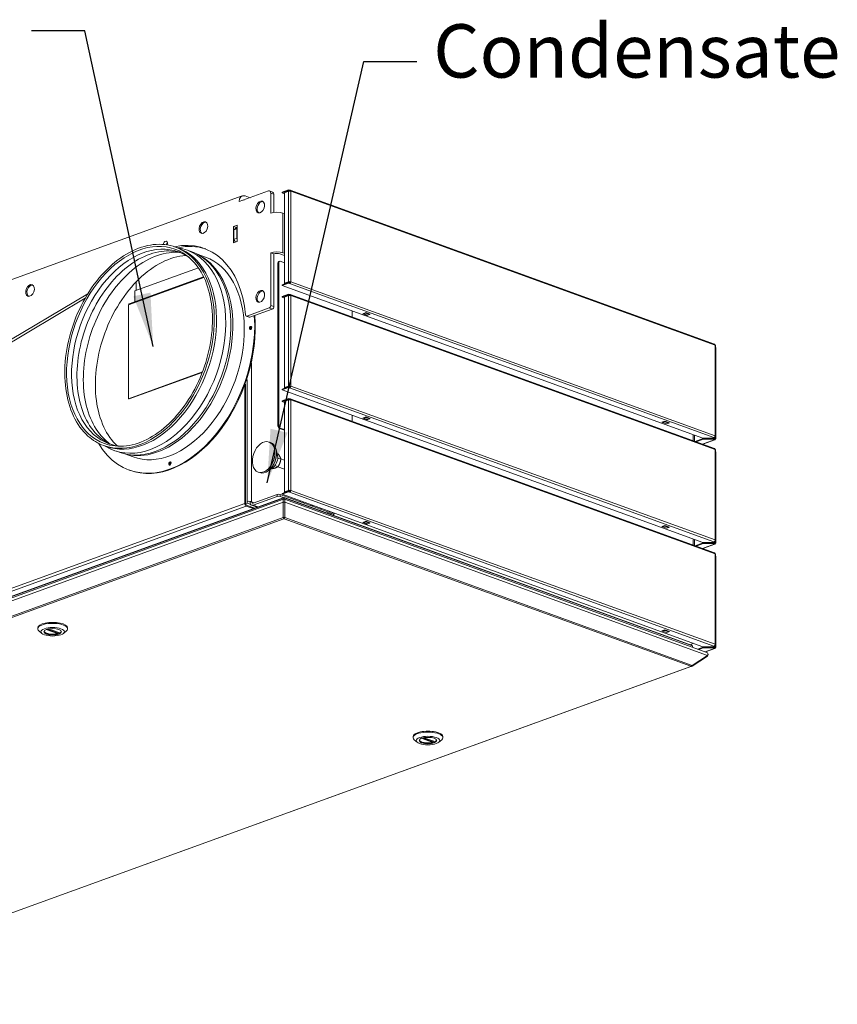
# Model space of a CAD drawing. Units: millimetres. Extents: x 104 to 3714, y 104 to 2626.
# Drawn here: x 3216 to 3714, y 169 to 769 of the extents above; entities that cross this region are included whole.
import ezdxf

# ---------------------------------------------------------------- set-up
doc = ezdxf.new("R2010")
doc.units = ezdxf.units.MM
doc.header["$LTSCALE"] = 13
for name, color, linetype, lineweight in [('Symbol (ISO)', 7, 'Continuous', 25), ('Visible (Drawing)', 7, 'Continuous', 40), ('Visible Narrow (ISO)', 7, 'Continuous', 35)]:
    doc.layers.add(name, color=color, linetype=linetype, lineweight=lineweight)
doc.styles.add('Note Text (ISO)', font='tahoma.ttf')
doc.dimstyles.new('Default - Method 1b (ISO)$7', dxfattribs={"dimscale": 13, "dimtxt": 3.5, "dimasz": 2.5, "dimexe": 3.175, "dimexo": 0, "dimgap": 0.762, "dimtad": 1, "dimtoh": 1, "dimrnd": 1e-08, "dimtxsty": 'Note Text (ISO)', "dimcen": 0.09, "dimdle": 10, "dimclrd": 256, "dimclre": 256, "dimclrt": 256, "dimazin": 2, "dimtfac": 1, "dimtmove": 0, "dimatfit": 3, "dimfxl": 0, "dimtolj": 1, "dimlwd": -1, "dimlwe": -1, "dimarcsym": 0})

msp = doc.modelspace()

# ---------------------------------------------------------------- linework, layer by layer
at = {"layer": 'Visible (Drawing)', "color": 7, "lineweight": 5}
for p, q in [((3351.509, 661.458), (2816.053, 467.262)), ((3349.605, 657.903), (3367.53, 664.404)), ((3353.282, 661.415), (3356.286, 660.326)), ((3370.034, 663.753), (3368.195, 664.42)), ((3368.909, 650.972), (3368.909, 663.086)), ((3370.748, 651.402), (3370.748, 662.42)), ((3379.71, 665.109), (3375.803, 663.692)), ((3375.803, 663.238), (3379.71, 664.655)), ((3375.803, 663.238), (3375.803, 663.692)), ((3375.803, 663.238), (3377.182, 662.738)), ((3379.71, 664.2), (3377.182, 663.284)), ((3377.182, 663.284), (3377.182, 608.161)), ((3379.71, 665.109), (3380.4, 664.859)), ((3379.71, 664.655), (3379.71, 665.109)), ((3380.4, 664.405), (3379.71, 664.655)), ((3380.4, 664.405), (3380.4, 664.859)), ((3639.498, 571.02), (3380.732, 664.867)), ((3377.182, 650.638), (3376.263, 650.972)), ((3346.158, 642.72), (3348.456, 643.554)), ((3346.158, 632.726), (3346.158, 642.72)), ((3347.954, 642.069), (3346.158, 642.72)), ((3348.456, 643.554), (3348.456, 633.559)), ((3347.767, 642.001), (3346.388, 640.684)), ((3346.388, 640.684), (3348.226, 641.35)), ((3346.388, 640.684), (3346.388, 634.929)), ((3348.456, 642.251), (3347.767, 642.001)), ((3348.226, 641.35), (3348.456, 641.57)), ((3348.226, 635.596), (3348.226, 641.35)), ((3348.456, 633.559), (3346.158, 632.726)), ((3348.226, 635.596), (3346.388, 634.929)), ((3346.388, 634.929), (3347.425, 633.185)), ((3348.456, 635.21), (3348.226, 635.596)), ((3312.254, 629.693), (3310.875, 630.193)), ((3311.689, 629.898), (3312.2, 629.82)), ((3329.036, 624.056), (3324.025, 625.874)), ((3368.909, 626.742), (3368.909, 594.637)), ((3370.748, 626.075), (3368.909, 626.742)), ((3370.748, 626.075), (3370.748, 593.97)), ((3377.182, 625.075), (3374.425, 626.075)), ((3376.263, 626.742), (3377.182, 626.408)), ((3373.276, 521.198), (3373.276, 620.54)), ((3373.735, 521.364), (3373.735, 620.707)), ((3373.752, 621.429), (3374.211, 621.595)), ((3374.654, 621.585), (3377.182, 620.668)), ((3286.063, 603.562), (3324.737, 617.588)), ((3327.924, 612.12), (3282.513, 595.651)), ((3286.867, 609.068), (3286.867, 603.854)), ((3375.803, 607.206), (3379.71, 608.623)), ((3375.803, 606.752), (3379.71, 608.169)), ((3375.803, 607.206), (3375.803, 606.752)), ((3632.327, 513.718), (3375.803, 606.752)), ((3379.71, 609.078), (3377.182, 608.161)), ((3377.182, 608.161), (3377.527, 608.036)), ((3377.527, 608.036), (3380.055, 608.953)), ((3379.71, 608.623), (3380.4, 608.373)), ((3379.71, 608.169), (3379.71, 608.623)), ((3380.4, 607.919), (3379.71, 608.169)), ((3380.4, 607.919), (3380.4, 608.373)), ((3380.744, 608.953), (3381.089, 609.078)), ((3257.291, 601.717), (3198.72, 566.864)), ((3286.063, 596.938), (3286.063, 603.562)), ((3379.71, 601.506), (3375.803, 600.089)), ((3375.803, 599.635), (3379.71, 601.051)), ((3379.71, 600.597), (3377.182, 599.68)), ((3379.71, 601.506), (3380.4, 601.256)), ((3379.71, 601.051), (3379.71, 601.506)), ((3380.4, 600.801), (3379.71, 601.051)), ((3380.4, 600.801), (3380.4, 601.256)), ((3639.498, 507.417), (3380.732, 601.264)), ((3200.558, 566.197), (3255.675, 598.995)), ((3282.156, 537.741), (3282.156, 594.984)), ((3375.803, 599.635), (3375.803, 600.089)), ((3375.803, 599.635), (3377.182, 599.135)), ((3377.182, 599.68), (3377.182, 544.557)), ((3367.99, 593.092), (3354.356, 588.148)), ((3356.195, 587.481), (3369.828, 592.426)), ((3418.548, 591.25), (3418.548, 587.549)), ((3424.983, 589.583), (3426.821, 590.25)), ((3427.74, 588.583), (3424.983, 589.583)), ((3425.285, 589.693), (3425.358, 589.552)), ((3427.745, 588.637), (3425.446, 589.471)), ((3425.557, 589.473), (3426.706, 589.89)), ((3426.821, 590.25), (3429.579, 589.25)), ((3426.905, 590.114), (3426.94, 590.206)), ((3429.579, 589.25), (3427.74, 588.583)), ((3427.74, 588.639), (3427.74, 588.583)), ((3429.004, 589.056), (3427.855, 588.64)), ((3429.239, 589.373), (3429.203, 589.28)), ((3355.752, 587.47), (3353.913, 588.137)), ((3640.14, 514.98), (3640.14, 570.103)), ((3640.37, 568.686), (3640.37, 513.564)), ((3327.217, 554.084), (3282.156, 537.741)), ((3282.501, 537.616), (3327.106, 553.793)), ((3353.052, 473.884), (3353.052, 546.361)), ((3353.512, 473.717), (3353.512, 546.673)), ((3354.431, 549.506), (3354.431, 474.051)), ((3375.803, 543.603), (3379.71, 545.02)), ((3375.803, 543.149), (3379.71, 544.566)), ((3375.803, 543.603), (3375.803, 543.149)), ((3632.327, 450.115), (3375.803, 543.149)), ((3379.71, 545.474), (3377.182, 544.557)), ((3377.182, 544.557), (3377.527, 544.432)), ((3377.527, 544.432), (3380.055, 545.349)), ((3379.71, 545.02), (3380.4, 544.77)), ((3379.71, 544.566), (3379.71, 545.02)), ((3380.4, 544.316), (3379.71, 544.566)), ((3380.4, 544.316), (3380.4, 544.77)), ((3380.744, 545.349), (3381.089, 545.474)), ((3282.156, 537.741), (3282.501, 537.616)), ((3379.71, 537.902), (3375.803, 536.486)), ((3375.803, 536.031), (3379.71, 537.448)), ((3375.803, 536.031), (3375.803, 536.486)), ((3375.803, 536.031), (3377.182, 535.531)), ((3379.71, 536.994), (3377.182, 536.077)), ((3377.182, 536.077), (3377.182, 480.954)), ((3379.71, 537.902), (3380.4, 537.652)), ((3379.71, 537.448), (3379.71, 537.902)), ((3380.4, 537.198), (3379.71, 537.448)), ((3380.4, 537.198), (3380.4, 537.652)), ((3639.498, 443.813), (3380.732, 537.66)), ((3418.548, 527.647), (3418.548, 523.946)), ((3424.983, 525.98), (3426.821, 526.646)), ((3427.74, 524.979), (3424.983, 525.98)), ((3425.285, 526.089), (3425.358, 525.949)), ((3427.745, 525.034), (3425.446, 525.867)), ((3425.557, 525.87), (3426.706, 526.287)), ((3426.821, 526.646), (3429.579, 525.646)), ((3426.905, 526.51), (3426.94, 526.603)), ((3429.579, 525.646), (3427.74, 524.979)), ((3427.74, 525.035), (3427.74, 524.979)), ((3429.004, 525.453), (3427.855, 525.036)), ((3429.239, 525.77), (3429.203, 525.677)), ((3607.452, 523.407), (3609.29, 524.073)), ((3610.209, 522.406), (3607.452, 523.407)), ((3607.754, 523.516), (3607.827, 523.376)), ((3610.213, 522.461), (3607.915, 523.294)), ((3608.026, 523.297), (3609.175, 523.714)), ((3609.29, 524.073), (3612.048, 523.073)), ((3609.374, 523.937), (3609.409, 524.03)), ((3612.048, 523.073), (3610.209, 522.406)), ((3610.209, 522.462), (3610.209, 522.406)), ((3611.473, 522.88), (3610.324, 522.463)), ((3611.707, 523.197), (3611.672, 523.104)), ((3377.182, 518.569), (3374.195, 519.653)), ((3377.182, 518.903), (3374.654, 519.819)), ((3367.867, 511.358), (3368.786, 511.024)), ((3627.287, 511.845), (3627.287, 515.546)), ((3627.691, 511.698), (3632.557, 513.463)), ((3628.318, 511.471), (3632.557, 513.009)), ((3638.19, 513.718), (3632.327, 513.718)), ((3639.728, 512.647), (3632.402, 509.99)), ((3638.42, 513.463), (3632.557, 513.463)), ((3632.557, 513.463), (3632.557, 513.009)), ((3632.557, 513.009), (3638.42, 513.009)), ((3639.165, 514.072), (3638.19, 513.718)), ((3638.251, 513.74), (3639.395, 513.74)), ((3638.42, 513.463), (3638.42, 513.009)), ((3639.395, 513.109), (3638.42, 513.463)), ((3638.42, 513.009), (3639.395, 512.655)), ((3639.395, 513.917), (3638.739, 513.917)), ((3639.74, 513.439), (3640.085, 513.314)), ((3268.375, 508.704), (3266.996, 509.205)), ((3267.81, 508.909), (3268.252, 508.642)), ((3372.989, 503.052), (3372.077, 506.816)), ((3373.302, 504.204), (3372.653, 504.439)), ((3640.14, 451.377), (3640.14, 506.5)), ((3640.37, 505.083), (3640.37, 449.96)), ((3284.869, 502.273), (3279.857, 504.091)), ((3375.026, 500.892), (3373.136, 501.578)), ((3374.947, 501.184), (3377.182, 500.373)), ((3282.848, 494.121), (3282.435, 494.271)), ((3361.219, 493.026), (3362.138, 492.693)), ((3370.474, 496.117), (3367.362, 493.813)), ((3369.852, 495.078), (3369.327, 495.268)), ((3373.302, 496.329), (3371.416, 497.013)), ((3373.223, 496.278), (3377.182, 494.842)), ((3375.803, 480), (3379.71, 481.417)), ((3375.803, 479.545), (3379.71, 480.962)), ((3379.71, 481.871), (3377.182, 480.954)), ((3377.182, 480.954), (3377.527, 480.829)), ((3377.527, 480.829), (3380.055, 481.746)), ((3379.71, 481.417), (3380.4, 481.167)), ((3379.71, 480.962), (3379.71, 481.417)), ((3380.4, 480.712), (3379.71, 480.962)), ((3380.4, 480.712), (3380.4, 481.167)), ((3380.744, 481.746), (3381.089, 481.871)), ((3376.568, 476.465), (2799.168, 267.059)), ((2808.205, 271.272), (3376.953, 477.541)), ((3357.189, 474.929), (3356.27, 474.595)), ((3372.816, 479.385), (3358.108, 474.051)), ((3358.108, 472.839), (3372.816, 478.173)), ((3374.654, 479.385), (3403.61, 468.883)), ((3374.654, 478.173), (3376.675, 477.44)), ((3375.803, 480), (3375.803, 479.545)), ((3632.327, 386.512), (3375.803, 479.545)), ((3376.465, 465.269), (3376.465, 474.66)), ((3376.465, 474.66), (3376.465, 465.269)), ((3376.465, 474.66), (3377.44, 474.66)), ((3376.615, 476.474), (3377.29, 476.474)), ((3376.953, 477.362), (3376.953, 477.541)), ((3376.953, 477.541), (3625.805, 387.289)), ((3376.953, 477.541), (3376.953, 477.362)), ((3376.953, 477.362), (3376.953, 476.474)), ((3376.953, 476.474), (3376.953, 477.362)), ((3634.842, 383.076), (3377.337, 476.465)), ((3377.44, 465.269), (3377.44, 474.66)), ((3377.44, 474.66), (3377.44, 465.269)), ((3353.512, 473.717), (3354.431, 474.051)), ((3353.972, 472.945), (3359.126, 471.076)), ((3358.291, 470.773), (3353.972, 472.339)), ((3354.431, 474.051), (3356.662, 473.242)), ((3360.576, 471.601), (3357.222, 472.818)), ((3403.61, 468.883), (3403.61, 467.873)), ((3404.53, 469.127), (3404.53, 467.539)), ((3405.449, 468.794), (3405.449, 467.206)), ((3376.465, 465.269), (3377.44, 465.269)), ((3377.115, 464.56), (3376.79, 464.56)), ((3376.79, 464.56), (3377.115, 464.56)), ((3405.449, 467.55), (3406.368, 467.883)), ((3424.983, 462.376), (3426.821, 463.043)), ((3427.74, 461.376), (3424.983, 462.376)), ((3425.285, 462.486), (3425.358, 462.346)), ((3427.745, 461.43), (3425.446, 462.264)), ((3425.557, 462.267), (3426.706, 462.683)), ((3426.821, 463.043), (3429.579, 462.043)), ((3426.905, 462.907), (3426.94, 463)), ((3429.579, 462.043), (3427.74, 461.376)), ((3427.74, 461.432), (3427.74, 461.376)), ((3429.004, 461.85), (3427.855, 461.433)), ((3429.239, 462.166), (3429.203, 462.073)), ((3607.452, 459.803), (3609.29, 460.47)), ((3610.209, 458.803), (3607.452, 459.803)), ((3607.754, 459.913), (3607.827, 459.773)), ((3610.213, 458.857), (3607.915, 459.691)), ((3608.026, 459.693), (3609.175, 460.11)), ((3609.29, 460.47), (3612.048, 459.47)), ((3609.374, 460.334), (3609.409, 460.427)), ((3612.048, 459.47), (3610.209, 458.803)), ((3610.209, 458.859), (3610.209, 458.803)), ((3611.473, 459.277), (3610.324, 458.86)), ((3611.707, 459.593), (3611.672, 459.5)), ((3627.287, 448.242), (3627.287, 451.943)), ((3639.165, 450.469), (3638.19, 450.115)), ((3639.395, 450.314), (3638.739, 450.314)), ((3627.691, 448.095), (3632.557, 449.86)), ((3628.318, 447.868), (3632.557, 449.405)), ((3638.19, 450.115), (3632.327, 450.115)), ((3639.728, 449.044), (3632.402, 446.387)), ((3638.42, 449.86), (3632.557, 449.86)), ((3632.557, 449.86), (3632.557, 449.405)), ((3632.557, 449.405), (3638.42, 449.405)), ((3638.251, 450.137), (3639.395, 450.137)), ((3638.42, 449.86), (3638.42, 449.405)), ((3639.395, 449.506), (3638.42, 449.86)), ((3638.42, 449.405), (3639.395, 449.052)), ((3639.74, 449.835), (3640.085, 449.71)), ((3640.14, 387.774), (3640.14, 442.897)), ((3640.37, 441.48), (3640.37, 386.357)), ((3226.749, 397.504), (3226.749, 398.109)), ((3229.263, 394.677), (3227.467, 396.219)), ((3233.379, 397.439), (3240.039, 395.023)), ((3242.436, 394.677), (3244.232, 396.219)), ((3244.949, 397.504), (3244.949, 398.109)), ((3607.452, 396.2), (3609.29, 396.867)), ((3610.209, 395.2), (3607.452, 396.2)), ((3607.754, 396.31), (3607.827, 396.169)), ((3608.026, 396.09), (3609.175, 396.507)), ((3609.29, 396.867), (3612.048, 395.867)), ((3609.374, 396.73), (3609.409, 396.823)), ((3239.038, 395.386), (3239.038, 394.863)), ((3610.213, 395.254), (3607.915, 396.087)), ((3612.048, 395.867), (3610.209, 395.2)), ((3610.209, 395.256), (3610.209, 395.2)), ((3611.473, 395.673), (3610.324, 395.257)), ((3611.707, 395.99), (3611.672, 395.897)), ((3626.403, 388.66), (3625.849, 388.459)), ((3626.043, 386.267), (3626.043, 387.024)), ((3626.043, 387.024), (3626.043, 386.267)), ((3629.314, 385.08), (3632.557, 386.256)), ((3629.94, 384.853), (3632.557, 385.802)), ((3638.19, 386.512), (3632.327, 386.512)), ((3638.42, 386.256), (3632.557, 386.256)), ((3632.557, 386.256), (3632.557, 385.802)), ((3632.557, 385.802), (3638.42, 385.802)), ((3639.728, 385.44), (3634.024, 383.372)), ((3639.165, 386.865), (3638.19, 386.512)), ((3638.251, 386.534), (3639.395, 386.534)), ((3638.42, 386.256), (3638.42, 385.802)), ((3639.395, 385.903), (3638.42, 386.256)), ((3638.42, 385.802), (3639.395, 385.448)), ((3639.395, 386.711), (3638.739, 386.711)), ((3639.74, 386.232), (3640.085, 386.107)), ((3625.96, 375.138), (3635.152, 381.195)), ((3635.152, 381.195), (3625.96, 375.138)), ((3625.96, 374.784), (3635.152, 380.841)), ((3635.152, 380.841), (3625.96, 374.784)), ((3635.152, 381.195), (3635.152, 380.841)), ((3635.556, 382.1), (3635.556, 381.649)), ((3057.442, 168.544), (3625.649, 374.617)), ((3624.985, 374.547), (3624.985, 374.665)), ((3624.985, 374.665), (3624.985, 374.547)), ((3625.96, 375.138), (3625.96, 374.784)), ((3455.64, 331.161), (3455.64, 331.766)), ((3462.269, 331.096), (3468.93, 328.68)), ((3473.84, 331.161), (3473.84, 331.766)), ((3458.153, 328.334), (3456.357, 329.876)), ((3467.928, 329.043), (3467.928, 328.52)), ((3471.326, 328.334), (3473.122, 329.876))]:
    msp.add_line(p, q, dxfattribs=at)
for centre, major_axis, ratio, start_param, end_param in [((3353.282, 656.569), (-1.773, 4.888), 0.6589647, 5.7800608, 7.3508571), ((3367.53, 662.586), (0.665, 1.833), 0.6589647, 5.2155135, 6.7863099), ((3369.369, 661.92), (0.665, 1.833), 0.6589647, 5.2155135, 6.2831853), ((3380.4, 663.95), (-0.975, 0), 0.3626721, 3.9269908, 5.4977871), ((3380.4, 663.95), (0.332, 0.917), 0.6589647, 5.2155135, 6.7863099), ((3380.4, 663.95), (0.166, 0.458), 0.6589647, 5.7429765, 6.7863099), ((3353.282, 656.569), (-0.886, 2.444), 0.6589647, 6.0152913, 6.5510793), ((3363.233, 654.42), (1.274, 3.514), 0.6589647, 0.164514, 2.9770786), ((3372.586, 649.638), (5.2, 0), 0.3626721, 0.7853982, 2.3561945), ((3328.532, 641.835), (1.274, 3.514), 0.6589647, 0.164514, 2.9770786), ((3304.562, 631.875), (0.665, 1.833), 0.6589647, 4.757291, 8.1124647), ((3306.401, 631.208), (-0.665, -1.833), 0.6589647, 4.0063923, 4.7294269), ((3304.562, 564.031), (23.713, 65.383), 0.6589647, 5.3258289, 6.6727403), ((3306.401, 563.365), (23.713, 65.383), 0.6589647, 0.0213371, 0.3855319), ((3295.45, 567.336), (-22.161, -61.105), 0.6589647, 6.1530852, 9.5548781), ((3290.314, 569.199), (-21.94, -60.494), 0.6589647, 0, 3.1415927), ((3298.575, 566.203), (-22.161, -61.105), 0.6589647, 6.2443717, 9.4635916), ((3372.586, 625.408), (5.2, 0), 0.3626721, 0.7853982, 2.3561945), ((3372.586, 625.408), (2.6, 0), 0.3626721, 0.7853982, 2.3561945), ((3374.195, 620.207), (-0.443, 1.222), 0.6589647, 0, 1.0676718), ((3374.654, 620.373), (-0.443, 1.222), 0.6589647, 5.7800608, 7.3508571), ((3222.819, 603.496), (1.274, 3.514), 0.6589647, 0.164514, 2.9770786), ((3380.4, 608.828), (-0.975, 0), 0.3626721, 3.9269908, 5.4977871), ((3380.4, 608.828), (-0.487, 0), 0.3626721, 3.9269908, 5.4977871), ((3380.4, 608.828), (-0.332, -0.917), 0.6589647, 0.5031246, 2.0739209), ((3380.4, 608.828), (0.166, 0.458), 0.6589647, 3.6447172, 5.2155135), ((3363.233, 599.903), (1.274, 3.514), 0.6589647, 0.164514, 2.9770786), ((3380.4, 600.347), (-0.975, 0), 0.3626721, 3.9269908, 5.4977871), ((3380.4, 600.347), (0.332, 0.917), 0.6589647, 5.2155135, 6.7863099), ((3380.4, 600.347), (0.166, 0.458), 0.6589647, 5.7429765, 6.7863099), ((3282.845, 594.734), (-0.332, 0.917), 0.6589647, 0, 1.0676718), ((3367.99, 594.304), (-0.443, -1.222), 0.6589647, 0.5031246, 2.0739209), ((3307.366, 563.015), (-24.931, -68.744), 0.6589647, 5.78186, 8.4564318), ((3307.78, 562.865), (-24.931, -68.744), 0.6589647, 0, 2.1776722), ((3354.356, 589.359), (-0.443, -1.222), 0.6589647, 5.3258289, 6.7863099), ((3369.828, 593.637), (0.443, 1.222), 0.6589647, 3.6447172, 5.2155135), ((3425.557, 589.776), (-0.111, -0.306), 0.6589647, 5.7391123, 6.7863099), ((3426.706, 590.193), (0.111, 0.306), 0.6589647, 3.6447172, 4.6919148), ((3427.855, 588.943), (-0.111, -0.306), 0.6589647, 0, 0.5031246), ((3429.004, 589.359), (-0.111, -0.306), 0.6589647, 0.5031246, 1.5503221), ((3356.195, 588.693), (-0.443, -1.222), 0.6589647, 0, 0.5031246), ((3356.959, 580.701), (0.355, 0.978), 0.6589647, 0.3268192, 2.8147735), ((3357.419, 580.534), (-0.377, -1.039), 0.6589647, 3.8929363, 5.5318417), ((3639.165, 570.103), (0.332, 0.917), 0.6589647, 5.2155135, 6.2831853), ((3639.165, 570.103), (0.975, 0), 0.3626721, 0, 0.7853982), ((3639.395, 568.686), (0.975, 0), 0.3626721, 0, 0.7008447), ((3380.4, 545.224), (-0.975, 0), 0.3626721, 3.9269908, 5.4977871), ((3380.4, 545.224), (-0.488, 0), 0.3626721, 3.9269908, 5.4977871), ((3380.4, 545.224), (-0.332, -0.917), 0.6589647, 0.5031246, 2.0739209), ((3380.4, 545.224), (0.166, 0.458), 0.6589647, 3.6447172, 5.2155135), ((3380.4, 536.744), (-0.975, 0), 0.3626721, 3.9269908, 5.4977871), ((3380.4, 536.744), (0.332, 0.917), 0.6589647, 5.2155135, 6.7863099), ((3380.4, 536.744), (0.166, 0.458), 0.6589647, 5.7429765, 6.7863099), ((3425.557, 526.173), (-0.111, -0.306), 0.6589647, 5.7391123, 6.7863099), ((3426.706, 526.589), (0.111, 0.306), 0.6589647, 3.6447172, 4.6919148), ((3427.855, 525.339), (-0.111, -0.306), 0.6589647, 0, 0.5031246), ((3429.004, 525.756), (-0.111, -0.306), 0.6589647, 0.5031246, 1.5503221), ((3608.026, 523.6), (-0.111, -0.306), 0.6589647, 5.7391123, 6.7863099), ((3609.175, 524.016), (0.111, 0.306), 0.6589647, 3.6447172, 4.6919148), ((3610.324, 522.766), (-0.111, -0.306), 0.6589647, 0, 0.5031246), ((3611.473, 523.183), (-0.111, -0.306), 0.6589647, 0.5031246, 1.5503221), ((3374.195, 520.864), (0.443, -1.222), 0.6589647, 4.2092644, 5.7800608), ((3374.654, 521.031), (-0.443, 1.222), 0.6589647, 1.0676718, 2.6384681), ((3365.462, 501.858), (3.324, 9.166), 0.6589647, 3.1415927, 6.2831853), ((3639.165, 514.98), (0.332, 0.917), 0.6589647, 3.6447172, 5.2155135), ((3639.395, 513.564), (0.975, 0), 0.3626721, 5.4977871, 7.8539816), ((3639.395, 513.564), (0.488, 0), 0.3626721, 5.4977871, 7.8539816), ((3639.395, 513.564), (0.166, -0.458), 0.6589647, 5.7800608, 7.3508571), ((3639.395, 513.564), (0.332, -0.917), 0.6589647, 5.7800608, 7.3508571), ((3639.165, 514.98), (0.975, 0), 0.3626721, 5.3474778, 7.0685835), ((3639.165, 506.5), (0.332, 0.917), 0.6589647, 5.2155135, 6.2831853), ((3639.165, 506.5), (0.975, 0), 0.3626721, 0, 0.7853982), ((3639.395, 505.083), (0.975, 0), 0.3626721, 0, 0.7008447), ((3307.78, 498.05), (0.355, 0.978), 0.6589647, 0.3268192, 2.8147735), ((3308.239, 497.883), (-0.377, -1.039), 0.6589647, 3.8929363, 5.5318417), ((3369.461, 500.408), (-1.773, -4.888), 0.6589647, 0.7822711, 2.3593215), ((3380.4, 481.621), (-0.975, 0), 0.3626721, 3.9269908, 5.4977871), ((3380.4, 481.621), (-0.488, 0), 0.3626721, 3.9269908, 5.4977871), ((3380.4, 481.621), (-0.332, -0.917), 0.6589647, 0.5031246, 2.0739209), ((3380.4, 481.621), (0.166, 0.458), 0.6589647, 3.6447172, 5.2155135), ((3355.35, 474.262), (2.6, 0), 0.3626721, 0.7853982, 1.8325957), ((3358.108, 475.262), (-0.886, -2.444), 0.6589647, 5.2155135, 6.7863099), ((3358.108, 475.262), (-0.443, -1.222), 0.6589647, 5.2155135, 6.7863099), ((3373.735, 479.051), (-1.3, 0), 0.3626721, 3.9269908, 5.4977871), ((3373.735, 477.84), (1.3, 0), 0.3626721, 0.7853982, 2.3561945), ((3353.972, 473.551), (0.443, -1.222), 0.6589647, 4.2092644, 5.7800608), ((3353.972, 473.551), (0.222, -0.611), 0.6589647, 4.2092644, 5.7800608), ((3397.176, 473.757), (1.795, 4.95), 0.6589647, 1.9289255, 2.0416302), ((3398.095, 473.424), (-1.795, -4.95), 0.6589647, 5.0705181, 5.1832229), ((3397.176, 473.757), (-1.795, -4.95), 0.6589647, 1.0999624, 1.2126672), ((3406.368, 469.095), (0.443, 1.222), 0.6589647, 3.6447172, 4.2360855), ((3406.368, 469.095), (0.886, 2.444), 0.6589647, 3.7794199, 4.4810833), ((3425.557, 462.569), (-0.111, -0.306), 0.6589647, 5.7391123, 6.7863099), ((3426.706, 462.986), (0.111, 0.306), 0.6589647, 3.6447172, 4.6919148), ((3427.855, 461.736), (-0.111, -0.306), 0.6589647, 0, 0.5031246), ((3429.004, 462.153), (-0.111, -0.306), 0.6589647, 0.5031246, 1.5503221), ((3608.026, 459.996), (-0.111, -0.306), 0.6589647, 5.7391123, 6.7863099), ((3609.175, 460.413), (0.111, 0.306), 0.6589647, 3.6447172, 4.6919148), ((3610.324, 459.163), (-0.111, -0.306), 0.6589647, 0, 0.5031246), ((3611.473, 459.58), (-0.111, -0.306), 0.6589647, 0.5031246, 1.5503221), ((3639.165, 451.377), (0.332, 0.917), 0.6589647, 3.6447172, 5.2155135), ((3639.395, 449.96), (0.975, 0), 0.3626721, 5.4977871, 7.8539816), ((3639.165, 451.377), (0.975, 0), 0.3626721, 5.3474778, 7.0685835), ((3639.395, 449.96), (0.488, 0), 0.3626721, 5.4977871, 7.8539816), ((3639.395, 449.96), (0.166, -0.458), 0.6589647, 5.7800608, 7.3508571), ((3639.395, 449.96), (0.332, -0.917), 0.6589647, 5.7800608, 7.3508571), ((3639.165, 442.897), (0.332, 0.917), 0.6589647, 5.2155135, 6.2831853), ((3639.165, 442.897), (0.975, 0), 0.3626721, 0, 0.7853982), ((3639.395, 441.48), (0.975, 0), 0.3626721, 0, 0.7008447), ((3235.849, 397.504), (-9.1, 0), 0.3626721, 2.7418646, 6.6829134), ((3235.849, 398.109), (9.1, 0), 0.3626721, 0, 3.1415927), ((3235.849, 395.868), (-5.232, 0), 0.3626721, 5.9271734, 9.7807899), ((3609.175, 396.81), (0.111, 0.306), 0.6589647, 3.6447172, 4.6919148), ((3235.849, 396.11), (-5.2, 0), 0.3626721, 0.0154422, 2.1802887), ((3235.849, 396.11), (5.2, 0), 0.3626721, 5.6736929, 6.2677431), ((3608.026, 396.393), (-0.111, -0.306), 0.6589647, 5.7391123, 6.7863099), ((3610.324, 395.56), (-0.111, -0.306), 0.6589647, 0, 0.5031246), ((3611.473, 395.976), (-0.111, -0.306), 0.6589647, 0.5031246, 1.5503221), ((3624.687, 389.916), (-0.886, -2.444), 0.6589647, 0.6378273, 1.3394906), ((3625.583, 387.024), (0.46, 0), 0.6589647, 0, 1.0676718), ((3625.583, 387.024), (0.46, 0), 0.6589647, 0, 1.0676718), ((3639.165, 387.774), (0.332, 0.917), 0.6589647, 3.6447172, 5.2155135), ((3639.395, 386.357), (0.975, 0), 0.3626721, 5.4977871, 7.8539816), ((3639.395, 386.357), (0.488, 0), 0.3626721, 5.4977871, 7.8539816), ((3639.395, 386.357), (0.166, -0.458), 0.6589647, 5.7800608, 7.3508571), ((3639.395, 386.357), (0.332, -0.917), 0.6589647, 5.7800608, 7.3508571), ((3639.165, 387.774), (0.975, 0), 0.3626721, 5.3474778, 7.0685835), ((3464.74, 331.161), (-9.1, 0), 0.3626721, 2.7418646, 6.6829134), ((3464.74, 331.766), (9.1, 0), 0.3626721, 0, 3.1415927), ((3464.74, 329.525), (-5.232, 0), 0.3626721, 5.9271734, 9.7807899), ((3464.74, 329.767), (-5.2, 0), 0.3626721, 0.0154422, 2.1802887), ((3464.74, 329.767), (5.2, 0), 0.3626721, 5.6736929, 6.2677431)]:
    msp.add_ellipse(centre, major_axis=major_axis, ratio=ratio, start_param=start_param, end_param=end_param, dxfattribs=at)
for centre, major_axis, ratio in [((3362.475, 654.695), (-1.274, -3.514), 0.6589647), ((3327.773, 642.11), (-1.274, -3.514), 0.6589647), ((3222.061, 603.771), (-1.274, -3.514), 0.6589647), ((3362.475, 600.178), (-1.274, -3.514), 0.6589647), ((3356.545, 580.851), (0.355, 0.978), 0.6589647), ((3364.543, 502.192), (-3.324, -9.166), 0.6589647), ((3307.366, 498.2), (0.355, 0.978), 0.6589647), ((3235.849, 395.686), (7.15, 0), 0.3626721), ((3235.849, 395.686), (5.427, 0), 0.3626721), ((3464.74, 329.343), (-7.15, 0), 0.3626721), ((3464.74, 329.343), (-5.427, 0), 0.3626721)]:
    msp.add_ellipse(centre, major_axis=major_axis, ratio=ratio, dxfattribs=at)
for points, knots in [([(3310.875, 630.193), (3306.623, 631.736), (3301.999, 632.248), (3292.461, 631.171), (3287.547, 629.568), (3277.908, 624.399), (3273.187, 620.819), (3264.434, 612.048), (3260.405, 606.855), (3253.449, 595.389), (3250.523, 589.118), (3246.069, 576.13), (3244.541, 569.415), (3243.037, 556.216), (3243.063, 549.734), (3244.672, 537.655), (3246.256, 532.061), (3250.832, 522.338), (3253.821, 518.208), (3260.25, 512.437), (3263.496, 510.474), (3266.996, 509.205)], [1.0676718, 1.0676718, 1.0676718, 1.0676718, 1.3835361, 1.3835361, 1.7017527, 1.7017527, 2.0224871, 2.0224871, 2.3438048, 2.3438048, 2.6650677, 2.6650677, 2.9862802, 2.9862802, 3.3075596, 3.3075596, 3.6288556, 3.6288556, 3.9493297, 3.9493297, 4.2092644, 4.2092644, 4.2092644, 4.2092644]), ([(3314.035, 626.717), (3310.337, 627.815), (3306.365, 628.11), (3297.678, 626.983), (3292.931, 625.352), (3283.678, 620.178), (3279.173, 616.664), (3270.827, 608.099), (3266.986, 603.054), (3260.354, 591.933), (3257.565, 585.859), (3253.326, 573.299), (3251.877, 566.815), (3250.465, 554.103), (3250.502, 547.878), (3252.046, 536.321), (3253.552, 530.993), (3257.861, 521.749), (3260.669, 517.842), (3266.303, 512.715), (3268.883, 511.04), (3271.65, 509.848)], [1.1067002, 1.1067002, 1.1067002, 1.1067002, 1.3957863, 1.3957863, 1.7188138, 1.7188138, 2.0372454, 2.0372454, 2.3547983, 2.3547983, 2.672487, 2.672487, 2.9902655, 2.9902655, 3.307913, 3.307913, 3.6255016, 3.6255016, 3.9444897, 3.9444897, 4.170236, 4.170236, 4.170236, 4.170236]), ([(3313.321, 626.918), (3311.221, 627.097), (3309.062, 627.045), (3302.219, 626.159), (3297.408, 624.507), (3288.029, 619.264), (3283.462, 615.702), (3275.001, 607.022), (3271.108, 601.909), (3264.385, 590.637), (3261.558, 584.48), (3257.261, 571.75), (3255.792, 565.177), (3254.361, 552.293), (3254.398, 545.983), (3255.963, 534.268), (3257.489, 528.866), (3261.859, 519.495), (3264.705, 515.535), (3268.987, 511.639), (3269.962, 510.858), (3270.973, 510.151)], [1.2430919, 1.2430919, 1.2430919, 1.2430919, 1.3956738, 1.3956738, 1.7186636, 1.7186636, 2.0371178, 2.0371178, 2.3547034, 2.3547034, 2.6724227, 2.6724227, 2.9902307, 2.9902307, 3.3079095, 3.3079095, 3.6255304, 3.6255304, 3.9445331, 3.9445331, 4.0338443, 4.0338443, 4.0338443, 4.0338443]), ([(3317.189, 625.1), (3316.517, 625.055), (3315.841, 624.989), (3310.429, 624.29), (3305.531, 622.608), (3295.982, 617.273), (3291.332, 613.648), (3282.717, 604.812), (3278.753, 599.607), (3271.908, 588.132), (3269.029, 581.865), (3264.654, 568.904), (3263.158, 562.213), (3261.701, 549.096), (3261.739, 542.671), (3263.331, 530.744), (3264.886, 525.244), (3269.218, 515.953), (3271.93, 512.095), (3275.107, 509.067)], [1.349148, 1.349148, 1.349148, 1.349148, 1.3955273, 1.3955273, 1.7184676, 1.7184676, 2.0369513, 2.0369513, 2.3545796, 2.3545796, 2.6723389, 2.6723389, 2.9901853, 2.9901853, 3.3079049, 3.3079049, 3.625568, 3.625568, 3.9277882, 3.9277882, 3.9277882, 3.9277882]), ([(3267.439, 510.427), (3271.606, 508.916), (3276.147, 508.437), (3285.507, 509.603), (3290.321, 511.232), (3299.72, 516.424), (3304.304, 519.97), (3312.798, 528.626), (3316.707, 533.732), (3323.456, 544.993), (3326.294, 551.146), (3330.611, 563.876), (3332.088, 570.45), (3333.531, 583.348), (3333.497, 589.67), (3331.929, 601.419), (3330.396, 606.844), (3325.993, 616.26), (3323.123, 620.245), (3316.951, 625.839), (3313.814, 627.745), (3310.432, 628.971)], [4.2092644, 4.2092644, 4.2092644, 4.2092644, 4.5336436, 4.5336436, 4.855354, 4.855354, 5.1745253, 5.1745253, 5.4931825, 5.4931825, 5.8119092, 5.8119092, 6.1306858, 6.1306858, 6.4493916, 6.4493916, 6.7680694, 6.7680694, 7.0875352, 7.0875352, 7.3508571, 7.3508571, 7.3508571, 7.3508571]), ([(3376.465, 474.66), (3376.346, 475.103), (3376.301, 475.646), (3376.353, 476.011), (3376.394, 476.3), (3376.493, 476.467), (3376.615, 476.471)], [-0.7853982, -0.7853982, -0.7853982, -0.7853982, 0.3126872, 0.3126872, 0.3126872, 1.1793259, 1.1793259, 1.1793259, 1.1793259]), ([(3376.615, 476.471), (3376.493, 476.467), (3376.394, 476.3), (3376.353, 476.011), (3376.301, 475.646), (3376.346, 475.103), (3376.465, 474.66)], [-1.1793259, -1.1793259, -1.1793259, -1.1793259, -0.3126872, -0.3126872, -0.3126872, 0.7853982, 0.7853982, 0.7853982, 0.7853982]), ([(3377.44, 474.66), (3377.559, 475.103), (3377.604, 475.646), (3377.552, 476.011), (3377.512, 476.3), (3377.412, 476.467), (3377.29, 476.471)], [-0.7853982, -0.7853982, -0.7853982, -0.7853982, 0.3126872, 0.3126872, 0.3126872, 1.1793259, 1.1793259, 1.1793259, 1.1793259]), ([(3377.29, 476.471), (3377.412, 476.467), (3377.512, 476.3), (3377.552, 476.011), (3377.604, 475.646), (3377.559, 475.103), (3377.44, 474.66)], [-1.1793259, -1.1793259, -1.1793259, -1.1793259, -0.3126872, -0.3126872, -0.3126872, 0.7853982, 0.7853982, 0.7853982, 0.7853982]), ([(3239.038, 394.863), (3239.038, 394.833), (3239.033, 394.799), (3239.012, 394.733), (3238.996, 394.702), (3238.958, 394.648), (3238.935, 394.623), (3238.882, 394.584), (3238.853, 394.571), (3238.826, 394.564)], [0.121511375, 0.121511375, 0.121511375, 0.121511375, 0.136564101, 0.136564101, 0.151616827, 0.151616827, 0.166882496, 0.166882496, 0.182148164, 0.182148164, 0.182148164, 0.182148164]), ([(3240.113, 395.031), (3240.094, 395.021), (3240.074, 395.017), (3240.049, 395.02), (3240.044, 395.022), (3240.039, 395.023)], [0.060874585, 0.060874585, 0.060874585, 0.060874585, 0.076140254, 0.076140254, 0.080341493, 0.080341493, 0.080341493, 0.080341493]), ([(3635.152, 381.195), (3635.509, 381.552), (3635.644, 382.062), (3635.489, 382.465), (3635.382, 382.742), (3635.141, 382.96), (3634.839, 383.072)], [-0.7853982, -0.7853982, -0.7853982, -0.7853982, 0.3126872, 0.3126872, 0.3126872, 1.0676718, 1.0676718, 1.0676718, 1.0676718]), ([(3634.839, 383.072), (3635.141, 382.96), (3635.382, 382.742), (3635.489, 382.465), (3635.644, 382.062), (3635.509, 381.552), (3635.152, 381.195)], [-1.0676718, -1.0676718, -1.0676718, -1.0676718, -0.3126872, -0.3126872, -0.3126872, 0.7853982, 0.7853982, 0.7853982, 0.7853982]), ([(3467.928, 328.52), (3467.928, 328.489), (3467.923, 328.456), (3467.902, 328.39), (3467.886, 328.359), (3467.849, 328.305), (3467.825, 328.28), (3467.772, 328.241), (3467.744, 328.228), (3467.717, 328.221)], [0.121511375, 0.121511375, 0.121511375, 0.121511375, 0.136564101, 0.136564101, 0.151616827, 0.151616827, 0.166882496, 0.166882496, 0.182148164, 0.182148164, 0.182148164, 0.182148164]), ([(3469.004, 328.688), (3468.985, 328.678), (3468.964, 328.674), (3468.94, 328.677), (3468.935, 328.679), (3468.93, 328.68)], [0.060874585, 0.060874585, 0.060874585, 0.060874585, 0.076140254, 0.076140254, 0.080341493, 0.080341493, 0.080341493, 0.080341493])]:
    msp.add_open_spline(points, degree=3, knots=knots, dxfattribs=at)
for points in [[(3319.321, 623.684), (3317.224, 625.22), (3314.966, 626.428), (3312.584, 627.292)], [(3270.167, 510.336), (3272.549, 509.472), (3275.057, 508.952), (3277.651, 508.787)], [(3376.79, 464.56), (3376.67, 464.691), (3376.55, 464.952), (3376.465, 465.269)], [(3376.465, 465.269), (3376.55, 464.952), (3376.67, 464.691), (3376.79, 464.56)], [(3377.115, 464.56), (3377.235, 464.691), (3377.355, 464.952), (3377.44, 465.269)], [(3377.44, 465.269), (3377.355, 464.952), (3377.235, 464.691), (3377.115, 464.56)], [(3635.152, 380.841), (3635.407, 381.035), (3635.549, 381.334), (3635.552, 381.65)], [(3635.552, 381.65), (3635.549, 381.334), (3635.407, 381.035), (3635.152, 380.841)], [(3624.985, 374.665), (3625.345, 374.708), (3625.704, 374.882), (3625.96, 375.138)], [(3625.96, 375.138), (3625.704, 374.882), (3625.345, 374.708), (3624.985, 374.665)], [(3624.985, 374.547), (3625.345, 374.503), (3625.704, 374.591), (3625.96, 374.784)], [(3625.96, 374.784), (3625.704, 374.591), (3625.345, 374.503), (3624.985, 374.547)]]:
    msp.add_open_spline(points, degree=3, dxfattribs=at)
for points in [[(3375.026, 500.892), (3374.662, 502.367), (3373.302, 504.204)], [(3373.302, 496.329), (3374.662, 498.43), (3375.026, 500.892)], [(3369.852, 495.078), (3372.075, 495.523), (3373.302, 496.329)]]:
    msp.add_rational_spline(points, [1, 1.15470053838, 1], degree=2, dxfattribs=at)
at = {"layer": 'Visible Narrow (ISO)', "color": 7, "lineweight": 5}
for p, q in [((3368.909, 663.086), (3370.748, 662.42)), ((3379.71, 664.2), (3379.71, 609.078)), ((3380.691, 664.299), (3380.4, 664.405)), ((3639.855, 570.353), (3381.089, 664.2)), ((3381.089, 664.2), (3381.089, 609.078)), ((3376.263, 626.742), (3376.263, 650.972)), ((3373.276, 620.54), (3373.735, 620.707)), ((3328.143, 611.662), (3282.156, 594.984)), ((3639.165, 514.072), (3380.4, 607.919)), ((3381.089, 609.078), (3639.855, 515.23)), ((3379.71, 600.597), (3379.71, 545.474)), ((3380.691, 600.696), (3380.4, 600.801)), ((3639.855, 506.75), (3381.089, 600.597)), ((3381.089, 600.597), (3381.089, 545.474)), ((3370.748, 593.97), (3368.909, 594.637)), ((3367.99, 593.092), (3369.828, 592.426)), ((3425.557, 589.473), (3427.855, 588.64)), ((3426.706, 589.89), (3429.004, 589.056)), ((3426.905, 590.114), (3429.203, 589.28)), ((3356.195, 587.481), (3354.356, 588.148)), ((3639.855, 515.23), (3639.855, 570.353)), ((3357.189, 559.452), (3357.189, 474.929)), ((3353.512, 546.673), (3353.512, 474.929)), ((3639.165, 450.469), (3380.4, 544.316)), ((3381.089, 545.474), (3639.855, 451.627)), ((3379.71, 536.994), (3379.71, 481.871)), ((3380.691, 537.092), (3380.4, 537.198)), ((3639.855, 443.147), (3381.089, 536.994)), ((3381.089, 536.994), (3381.089, 481.871)), ((3425.557, 525.87), (3427.855, 525.036)), ((3426.706, 526.287), (3429.004, 525.453)), ((3426.905, 526.51), (3429.203, 525.677)), ((3608.026, 523.297), (3610.324, 522.463)), ((3609.175, 523.714), (3611.473, 522.88)), ((3609.374, 523.937), (3611.672, 523.104)), ((3373.735, 521.364), (3373.276, 521.198)), ((3374.195, 519.653), (3374.654, 519.819)), ((3626.526, 512.121), (3626.526, 515.822)), ((3632.225, 510.054), (3639.395, 512.655)), ((3639.114, 513.211), (3639.74, 513.439)), ((3639.395, 514.207), (3639.395, 513.917)), ((3639.74, 513.439), (3639.74, 513.689)), ((3639.855, 451.627), (3639.855, 506.75)), ((3639.165, 386.865), (3380.4, 480.712)), ((3381.089, 481.871), (3639.855, 388.024)), ((2798.858, 265.178), (3376.465, 474.66)), ((2807.967, 271.007), (3376.953, 477.362)), ((3357.189, 474.929), (3358.859, 474.323)), ((3372.816, 479.385), (3372.816, 478.173)), ((3374.654, 478.173), (3374.654, 479.385)), ((3376.953, 477.362), (3626.043, 387.024)), ((3377.44, 474.66), (3635.152, 381.195)), ((3387.064, 475.462), (3387.064, 474.884)), ((3388.903, 474.795), (3388.903, 474.217)), ((2817.136, 279.522), (3353.052, 473.884)), ((2818.055, 277.977), (3353.972, 472.339)), ((3358.108, 472.839), (3361.048, 471.773)), ((2808.05, 259.121), (3376.465, 465.269)), ((2809.025, 258.648), (3376.79, 464.56)), ((3377.115, 464.56), (3624.985, 374.665)), ((3377.44, 465.269), (3625.96, 375.138)), ((3425.557, 462.267), (3427.855, 461.433)), ((3426.706, 462.683), (3429.004, 461.85)), ((3426.905, 462.907), (3429.203, 462.073)), ((3608.026, 459.693), (3610.324, 458.86)), ((3609.175, 460.11), (3611.473, 459.277)), ((3609.374, 460.334), (3611.672, 459.5)), ((3626.526, 448.518), (3626.526, 452.219)), ((3639.395, 450.604), (3639.395, 450.314)), ((3632.225, 446.451), (3639.395, 449.052)), ((3639.114, 449.608), (3639.74, 449.835)), ((3639.74, 449.835), (3639.74, 450.085)), ((3639.855, 388.024), (3639.855, 443.147)), ((3238.826, 394.564), (3231.953, 397.057)), ((3239.038, 394.863), (3232.498, 397.235)), ((3233.441, 397.45), (3240.113, 395.031)), ((3609.175, 396.507), (3611.473, 395.673)), ((3609.374, 396.73), (3611.672, 395.897)), ((3608.026, 396.09), (3610.324, 395.257)), ((3633.847, 383.436), (3639.395, 385.448)), ((3639.114, 386.005), (3639.74, 386.232)), ((3639.395, 387.001), (3639.395, 386.711)), ((3639.74, 386.232), (3639.74, 386.482)), ((3624.985, 374.547), (3057.22, 168.635)), ((3467.717, 328.221), (3460.844, 330.714)), ((3467.928, 328.52), (3461.389, 330.892)), ((3462.332, 331.107), (3469.004, 328.688))]:
    msp.add_line(p, q, dxfattribs=at)
for centre, major_axis, start_param, end_param in [((3288.935, 569.699), (21.496, 59.272), 0, 3.1415927), ((3291.375, 568.814), (21.208, 58.478), 0, 3.1415927), ((3288.935, 569.699), (-21.94, -60.494), 0, 3.1415927), ((3299.966, 565.698), (-22.084, -60.892), 0.0842249, 3.0573678), ((3306.952, 563.165), (-22.084, -60.892), 0, 3.1415927)]:
    msp.add_ellipse(centre, major_axis=major_axis, ratio=0.6589647, start_param=start_param, end_param=end_param, dxfattribs=at)

# ---------------------------------------------------------------- texts
at = {"layer": 'Symbol (ISO)', "insert": (3467.967, 766.049), "char_height": 32.5, "width": 231.02916, "attachment_point": 1, "style": 'Note Text (ISO)'}
msp.add_mtext('{\\fTahoma|b0|i0;\\H32.5000;Condensate}', dxfattribs=at)

# ---------------------------------------------------------------- leaders
at = {"layer": 'Symbol (ISO)', "annotation_type": 0, "has_hookline": 1}
for points, hookline_direction, text_width in [([(3297.164, 569.566), (3255.499, 762.031), (3222.999, 762.031)], 1, 152.067), ([(3366.678, 486.575), (3425.561, 743.299), (3458.061, 743.299)], 0, 228.482)]:
    msp.add_leader(points, dimstyle='Default - Method 1b (ISO)$7', override={"dimtad": 0}, dxfattribs=dict(at, hookline_direction=hookline_direction, text_width=text_width))

doc.saveas('drawing.dxf')
